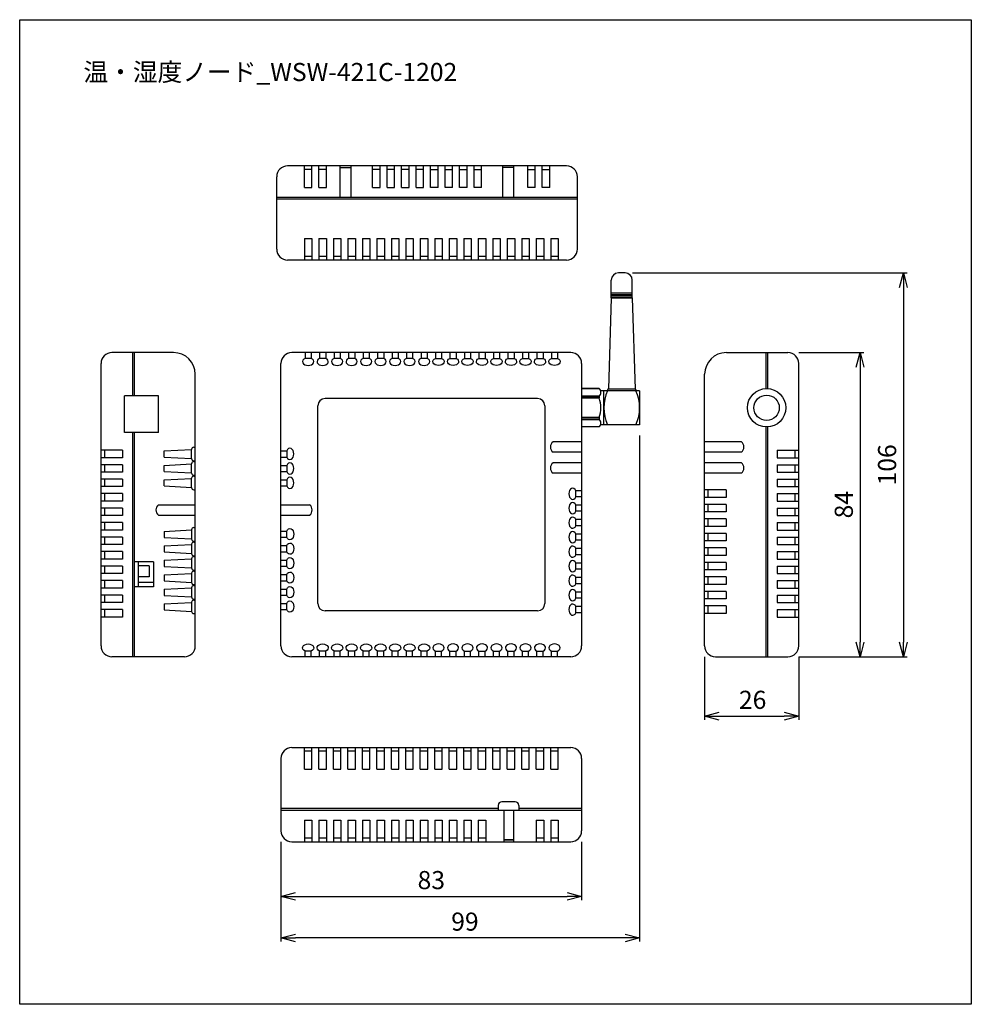
# Model space of a CAD drawing. Extents: x 15 to 278, y 51 to 323.
import ezdxf

# ---------------------------------------------------------------- set-up
doc = ezdxf.new("R2010")
doc.units = 0
doc.linetypes.add('WACOM_LSTYLE_M1', pattern=[24, 12, 12])
doc.layers.get('0').update_dxf_attribs({"linetype": 'CONTINUOUS'})
doc.layers.get('DEFPOINTS').update_dxf_attribs({"color": 2, "linetype": 'CONTINUOUS'})
doc.layers.add('実線（中）', color=7, linetype='WACOM_LSTYLE_M1')
doc.styles.get("Standard").update_dxf_attribs({"font": 'msgothic.ttc'})
doc.dimstyles.get("Standard").update_dxf_attribs({"dimscale": 0, "dimtxt": 5, "dimasz": 4, "dimexe": 1, "dimexo": 3, "dimgap": 2, "dimtad": 1, "dimdsep": 46, "dimtxsty": 'STANDARD', "dimblk1": 'OPEN30', "dimblk2": 'OPEN30', "dimsah": 1, "dimcen": 2.5, "dimadec": 0, "dimazin": 0, "dimtfac": 1, "dimtmove": 0, "dimatfit": 3, "dimldrblk": 'OPEN30', "dimfxl": 1, "dimtolj": 1, "dimarcsym": 0})

# ---------------------------------------------------------------- blocks, each defined once
blk = doc.blocks.new('_OPEN30')
at = {"color": 0, "linetype": 'ByBlock'}
for p, q in [((-1, 0.268), (0, 0)), ((0, 0), (-1, -0.268)), ((0, 0), (-1, 0))]:
    blk.add_line(p, q, dxfattribs=at)
blk = doc.blocks.new('*D1')
at = {"layer": 'DEFPOINTS', "color": 0, "transparency": 16777216}
for p in [(87.56, 98.86), (170.56, 98.86), (170.56, 80.77)]:
    blk.add_point(p, dxfattribs=at)
at = {"layer": '実線（中）', "color": 0, "lineweight": -2, "transparency": 16777216}
for p, q in [((87.56, 95.86), (87.56, 79.77)), ((170.56, 95.86), (170.56, 79.77)), ((91.56, 80.77), (166.56, 80.77))]:
    blk.add_line(p, q, dxfattribs=at)
at = {"layer": '実線（中）', "color": 0, "lineweight": -2, "transparency": 16777216, "xscale": 4, "yscale": 4, "zscale": 4, "rotation": 180}
blk.add_blockref('_OPEN30', (87.56, 80.77), dxfattribs=at)
at = {"layer": '実線（中）', "color": 0, "lineweight": -2, "transparency": 16777216, "xscale": 4, "yscale": 4, "zscale": 4}
blk.add_blockref('_OPEN30', (170.56, 80.77), dxfattribs=at)
at = {"layer": '実線（中）', "color": 0, "transparency": 16777216, "insert": (129.06, 85.27), "char_height": 5, "attachment_point": 5}
blk.add_mtext('\\A1;83', dxfattribs=at)
blk = doc.blocks.new('*D2')
at = {"layer": 'DEFPOINTS', "color": 0, "transparency": 16777216}
for p in [(204.51, 149.92), (230.51, 149.92), (230.51, 130.54)]:
    blk.add_point(p, dxfattribs=at)
at = {"layer": '実線（中）', "color": 0, "lineweight": -2, "transparency": 16777216}
for p, q in [((204.51, 146.92), (204.51, 129.54)), ((230.51, 146.92), (230.51, 129.54)), ((208.51, 130.54), (226.51, 130.54))]:
    blk.add_line(p, q, dxfattribs=at)
at = {"layer": '実線（中）', "color": 0, "lineweight": -2, "transparency": 16777216, "xscale": 4, "yscale": 4, "zscale": 4, "rotation": 180}
blk.add_blockref('_OPEN30', (204.51, 130.54), dxfattribs=at)
at = {"layer": '実線（中）', "color": 0, "lineweight": -2, "transparency": 16777216, "xscale": 4, "yscale": 4, "zscale": 4}
blk.add_blockref('_OPEN30', (230.51, 130.54), dxfattribs=at)
at = {"layer": '実線（中）', "color": 0, "transparency": 16777216, "insert": (217.77, 135.04), "char_height": 5, "attachment_point": 5}
blk.add_mtext('\\A1;26', dxfattribs=at)
blk = doc.blocks.new('*D3')
at = {"layer": 'DEFPOINTS', "color": 0, "transparency": 16777216}
for p in [(186.56, 211.01), (87.56, 98.86), (87.56, 69.31)]:
    blk.add_point(p, dxfattribs=at)
at = {"layer": '実線（中）', "color": 0, "lineweight": -2, "transparency": 16777216}
for p, q in [((186.56, 208.01), (186.56, 68.31)), ((87.56, 95.86), (87.56, 68.31)), ((182.56, 69.31), (91.56, 69.31))]:
    blk.add_line(p, q, dxfattribs=at)
at = {"layer": '実線（中）', "color": 0, "lineweight": -2, "transparency": 16777216, "xscale": 4, "yscale": 4, "zscale": 4, "rotation": 180}
blk.add_blockref('_OPEN30', (87.56, 69.31), dxfattribs=at)
at = {"layer": '実線（中）', "color": 0, "lineweight": -2, "transparency": 16777216, "xscale": 4, "yscale": 4, "zscale": 4}
blk.add_blockref('_OPEN30', (186.56, 69.31), dxfattribs=at)
at = {"layer": '実線（中）', "color": 0, "transparency": 16777216, "insert": (138.34, 73.81), "char_height": 5, "attachment_point": 5}
blk.add_mtext('\\A1;99', dxfattribs=at)
blk = doc.blocks.new('*D4')
at = {"layer": 'DEFPOINTS', "color": 0, "transparency": 16777216}
for p in [(227.51, 230.92), (227.51, 146.92), (247.43, 146.92)]:
    blk.add_point(p, dxfattribs=at)
at = {"layer": '実線（中）', "color": 0, "lineweight": -2, "transparency": 16777216}
for p, q in [((230.51, 230.92), (248.43, 230.92)), ((247.43, 226.92), (247.43, 150.92)), ((230.51, 146.92), (248.43, 146.92))]:
    blk.add_line(p, q, dxfattribs=at)
at = {"layer": '実線（中）', "color": 0, "lineweight": -2, "transparency": 16777216, "xscale": 4, "yscale": 4, "zscale": 4}
for p, rotation in [((247.43, 230.92), 90), ((247.43, 146.92), 270)]:
    blk.add_blockref('_OPEN30', p, dxfattribs=dict(at, rotation=rotation))
at = {"layer": '実線（中）', "color": 0, "transparency": 16777216, "insert": (242.93, 188.92), "char_height": 5, "attachment_point": 5, "rotation": 90}
blk.add_mtext('\\A1;84', dxfattribs=at)
blk = doc.blocks.new('*D5')
at = {"layer": 'DEFPOINTS', "color": 0, "transparency": 16777216}
for p in [(181.63, 252.92), (227.51, 146.92), (259.38, 146.92)]:
    blk.add_point(p, dxfattribs=at)
at = {"layer": '実線（中）', "color": 0, "lineweight": -2, "transparency": 16777216}
for p, q in [((184.63, 252.92), (260.38, 252.92)), ((259.38, 248.92), (259.38, 150.92)), ((230.51, 146.92), (260.38, 146.92))]:
    blk.add_line(p, q, dxfattribs=at)
at = {"layer": '実線（中）', "color": 0, "lineweight": -2, "transparency": 16777216, "xscale": 4, "yscale": 4, "zscale": 4}
for p, rotation in [((259.38, 252.92), 90), ((259.38, 146.92), 270)]:
    blk.add_blockref('_OPEN30', p, dxfattribs=dict(at, rotation=rotation))
at = {"layer": '実線（中）', "color": 0, "transparency": 16777216, "insert": (254.88, 199.92), "char_height": 5, "attachment_point": 5, "rotation": 90}
blk.add_mtext('\\A1;106', dxfattribs=at)

msp = doc.modelspace()

# ---------------------------------------------------------------- linework, layer by layer
at = {"layer": '実線（中）'}
for p, q in [((166.38, 282.474), (89.38, 282.474)), ((96.095, 281.474), (94.026, 281.474)), ((100.095, 281.474), (98.026, 281.474)), ((103.9, 273.834), (103.9, 282.474)), ((103.9, 281.974), (106.948, 281.974)), ((106.948, 273.834), (106.948, 282.474)), ((114.914, 281.474), (112.845, 281.474)), ((118.914, 281.474), (116.845, 281.474)), ((122.914, 281.474), (120.845, 281.474)), ((126.914, 281.474), (124.845, 281.474)), ((128.845, 281.474), (130.914, 281.474)), ((132.845, 281.474), (134.914, 281.474)), ((136.845, 281.474), (138.914, 281.474)), ((140.845, 281.474), (142.914, 281.474)), ((148.812, 273.834), (148.812, 282.474)), ((151.86, 281.974), (148.812, 281.974)), ((151.86, 273.834), (151.86, 282.474)), ((155.665, 281.474), (157.734, 281.474)), ((159.665, 281.474), (161.734, 281.474)), ((86.38, 259.474), (86.38, 279.474)), ((169.38, 259.474), (169.38, 279.474)), ((86.38, 273.834), (169.38, 273.834)), ((86.38, 273.334), (169.38, 273.334)), ((166.38, 256.474), (89.38, 256.474)), ((96.095, 257.474), (94.026, 257.474)), ((100.095, 257.474), (98.026, 257.474)), ((104.095, 257.474), (102.026, 257.474)), ((108.095, 257.474), (106.026, 257.474)), ((112.095, 257.474), (110.026, 257.474)), ((116.095, 257.474), (114.026, 257.474)), ((120.095, 257.474), (118.026, 257.474)), ((124.095, 257.474), (122.026, 257.474)), ((128.095, 257.474), (126.026, 257.474)), ((132.095, 257.474), (130.026, 257.474)), ((136.095, 257.474), (134.026, 257.474)), ((140.095, 257.474), (138.026, 257.474)), ((144.095, 257.474), (142.026, 257.474)), ((148.095, 257.474), (146.026, 257.474)), ((152.095, 257.474), (150.026, 257.474)), ((156.095, 257.474), (154.026, 257.474)), ((160.095, 257.474), (158.026, 257.474)), ((164.095, 257.474), (162.026, 257.474)), ((164.095, 257.474), (162.026, 257.474)), ((182.535, 252.918), (180.73, 252.918)), ((178.73, 246.006), (178.73, 250.918)), ((184.535, 246.006), (184.535, 250.918)), ((178.73, 247.406), (184.535, 247.406)), ((178.73, 246.006), (177.941, 220.847)), ((178.73, 246.906), (184.535, 246.906)), ((178.73, 246.706), (184.535, 246.706)), ((178.73, 246.206), (184.535, 246.206)), ((178.73, 246.006), (184.535, 246.006)), ((184.535, 246.006), (185.324, 220.847)), ((57.898, 230.918), (40.898, 230.918)), ((46.538, 230.918), (46.538, 219.018)), ((46.938, 230.918), (46.638, 230.918)), ((47.038, 230.918), (47.038, 219.018)), ((167.56, 230.918), (90.56, 230.918)), ((210.514, 230.918), (227.514, 230.918)), ((221.374, 230.918), (221.374, 220.972)), ((221.874, 230.918), (221.874, 220.972)), ((37.898, 149.918), (37.898, 227.918)), ((87.56, 149.918), (87.56, 227.918)), ((170.56, 227.918), (170.56, 149.918)), ((230.514, 149.918), (230.514, 227.918)), ((63.898, 149.918), (63.898, 224.918)), ((204.514, 149.918), (204.514, 224.918)), ((175.373, 220.978), (170.56, 220.978)), ((170.56, 220.978), (175.373, 220.978)), ((186.56, 220.347), (175.819, 220.347)), ((176.704, 211.009), (176.704, 220.347)), ((177.72, 220.647), (177.72, 220.347)), ((185.345, 220.847), (177.92, 220.847)), ((177.941, 220.847), (177.941, 220.847)), ((185.545, 220.647), (185.545, 220.347)), ((186.56, 220.347), (186.56, 211.009)), ((53.738, 219.018), (44.348, 219.018)), ((44.348, 208.858), (44.348, 219.018)), ((46.938, 219.018), (46.638, 219.018)), ((53.738, 208.858), (53.738, 219.018)), ((158.4, 218.218), (99.72, 218.218)), ((175.386, 218.891), (170.56, 218.891)), ((170.56, 218.891), (175.386, 218.891)), ((175.386, 218.391), (170.56, 218.391)), ((170.56, 218.391), (175.386, 218.391)), ((175.386, 218.891), (175.386, 218.391)), ((97.72, 161.618), (97.72, 216.218)), ((160.4, 216.218), (160.4, 161.618)), ((175.386, 212.964), (170.56, 212.964)), ((170.56, 212.964), (175.386, 212.964)), ((175.386, 212.464), (170.56, 212.464)), ((170.56, 212.464), (175.386, 212.464)), ((175.386, 212.964), (175.386, 212.464)), ((175.373, 210.378), (170.56, 210.378)), ((186.56, 211.009), (175.886, 211.009)), ((221.374, 210.384), (221.374, 146.918)), ((221.874, 210.384), (221.874, 146.918)), ((53.738, 208.858), (44.348, 208.858)), ((46.538, 208.858), (46.538, 146.918)), ((47.038, 208.858), (47.038, 146.918)), ((38.898, 201.897), (38.898, 203.966)), ((62.898, 201.662), (62.898, 204.2)), ((170.56, 206.298), (162.66, 206.298)), ((214.674, 206.298), (204.514, 206.298)), ((229.514, 201.897), (229.514, 203.966)), ((55.295, 202.084), (55.295, 203.779)), ((170.56, 203.398), (162.66, 203.398)), ((214.674, 203.398), (204.514, 203.398)), ((38.898, 197.897), (38.898, 199.966)), ((55.295, 198.084), (55.295, 199.779)), ((62.898, 197.662), (62.898, 200.2)), ((170.56, 200.498), (162.66, 200.498)), ((214.674, 200.498), (204.514, 200.498)), ((229.514, 197.897), (229.514, 199.966)), ((38.898, 193.897), (38.898, 195.966)), ((55.295, 194.084), (55.295, 195.779)), ((62.898, 193.662), (62.898, 196.2)), ((170.56, 197.598), (162.66, 197.598)), ((214.674, 197.598), (204.514, 197.598)), ((229.514, 193.897), (229.514, 195.966)), ((38.898, 189.897), (38.898, 191.966)), ((205.514, 190.904), (205.514, 192.973)), ((229.514, 189.897), (229.514, 191.966)), ((38.898, 185.897), (38.898, 187.966)), ((53.738, 188.918), (63.898, 188.918)), ((87.56, 188.918), (95.46, 188.918)), ((205.514, 186.904), (205.514, 188.973)), ((229.514, 185.897), (229.514, 187.966)), ((53.738, 186.018), (63.898, 186.018)), ((87.56, 186.018), (95.46, 186.018)), ((205.514, 182.904), (205.514, 184.973)), ((38.898, 181.897), (38.898, 183.966)), ((229.514, 181.897), (229.514, 183.966)), ((38.898, 177.897), (38.898, 179.966)), ((55.295, 181.554), (55.295, 179.859)), ((62.898, 181.976), (62.898, 179.438)), ((205.514, 178.904), (205.514, 180.973)), ((229.514, 177.897), (229.514, 179.966)), ((55.295, 177.554), (55.295, 175.859)), ((62.898, 177.976), (62.898, 175.438)), ((205.514, 174.904), (205.514, 176.973)), ((38.898, 173.897), (38.898, 175.966)), ((229.514, 173.897), (229.514, 175.966)), ((38.898, 169.897), (38.898, 171.966)), ((52.323, 173.118), (47.038, 173.118)), ((48.15, 173.118), (48.15, 166.218)), ((51.135, 172.03), (48.15, 172.03)), ((51.135, 172.03), (51.135, 169.041)), ((52.323, 173.118), (52.323, 166.218)), ((55.295, 173.554), (55.295, 171.859)), ((62.898, 173.976), (62.898, 171.438)), ((205.514, 170.904), (205.514, 172.973)), ((229.514, 169.897), (229.514, 171.966)), ((47.038, 169.642), (47.038, 146.918)), ((51.135, 169.041), (48.15, 169.041)), ((55.295, 169.554), (55.295, 167.859)), ((62.898, 169.976), (62.898, 167.438)), ((205.514, 166.904), (205.514, 168.973)), ((38.898, 165.897), (38.898, 167.966)), ((52.323, 166.218), (47.038, 166.218)), ((62.898, 165.976), (62.898, 163.438)), ((229.514, 165.897), (229.514, 167.966)), ((38.898, 161.897), (38.898, 163.966)), ((55.295, 165.554), (55.295, 163.859)), ((205.514, 162.904), (205.514, 164.973)), ((229.514, 161.897), (229.514, 163.966)), ((55.295, 161.554), (55.295, 159.859)), ((62.898, 161.976), (62.898, 159.438)), ((205.514, 158.904), (205.514, 160.973)), ((38.898, 157.897), (38.898, 159.966)), ((158.4, 159.618), (99.72, 159.618)), ((229.514, 157.897), (229.514, 159.966)), ((60.898, 146.918), (40.898, 146.918)), ((167.56, 146.918), (90.56, 146.918)), ((207.514, 146.918), (227.514, 146.918)), ((90.56, 121.857), (167.56, 121.857)), ((96.095, 120.857), (94.026, 120.857)), ((100.095, 120.857), (98.026, 120.857)), ((104.095, 120.857), (102.026, 120.857)), ((108.095, 120.857), (106.026, 120.857)), ((112.095, 120.857), (110.026, 120.857)), ((116.095, 120.857), (114.026, 120.857)), ((120.095, 120.857), (118.026, 120.857)), ((124.095, 120.857), (122.026, 120.857)), ((128.095, 120.857), (126.026, 120.857)), ((132.095, 120.857), (130.026, 120.857)), ((136.095, 120.857), (134.026, 120.857)), ((140.095, 120.857), (138.026, 120.857)), ((144.095, 120.857), (142.026, 120.857)), ((148.095, 120.857), (146.026, 120.857)), ((152.095, 120.857), (150.026, 120.857)), ((156.095, 120.857), (154.026, 120.857)), ((160.095, 120.857), (158.026, 120.857)), ((164.095, 120.857), (162.026, 120.857)), ((164.095, 120.857), (162.026, 120.857)), ((87.56, 118.857), (87.56, 98.857)), ((170.56, 118.857), (170.56, 98.857)), ((152.217, 106.9), (148.525, 106.9)), ((147.525, 104.997), (87.56, 104.997)), ((170.56, 104.497), (87.56, 104.497)), ((147.525, 105.9), (147.525, 104.497)), ((149.039, 104.497), (149.039, 95.857)), ((151.702, 104.497), (151.702, 95.857)), ((153.217, 105.9), (153.217, 104.497)), ((170.56, 104.997), (153.217, 104.997)), ((90.56, 95.857), (167.56, 95.857)), ((96.095, 96.857), (94.026, 96.857)), ((100.095, 96.857), (98.026, 96.857)), ((104.095, 96.857), (102.026, 96.857)), ((108.095, 96.857), (106.026, 96.857)), ((112.095, 96.857), (110.026, 96.857)), ((116.095, 96.857), (114.026, 96.857)), ((120.095, 96.857), (118.026, 96.857)), ((124.095, 96.857), (122.026, 96.857)), ((128.095, 96.857), (126.026, 96.857)), ((132.095, 96.857), (130.026, 96.857)), ((136.095, 96.857), (134.026, 96.857)), ((140.095, 96.857), (138.026, 96.857)), ((144.095, 96.857), (142.026, 96.857)), ((149.039, 96.357), (151.702, 96.357)), ((151.702, 96.357), (149.039, 96.357)), ((160.095, 96.857), (158.026, 96.857)), ((164.095, 96.857), (162.026, 96.857))]:
    msp.add_line(p, q, dxfattribs=at)
at = {"layer": '実線（中）', "color": 7}
for p, q in [((94.026, 276.52), (94.026, 282.474)), ((96.095, 276.52), (96.095, 282.474)), ((98.026, 276.52), (98.026, 282.474)), ((100.095, 276.52), (100.095, 282.474)), ((112.845, 276.52), (112.845, 282.474)), ((114.914, 276.52), (114.914, 282.474)), ((116.845, 276.52), (116.845, 282.474)), ((118.914, 276.52), (118.914, 282.474)), ((120.845, 276.52), (120.845, 282.474)), ((122.914, 276.52), (122.914, 282.474)), ((124.845, 276.52), (124.845, 282.474)), ((126.914, 276.52), (126.914, 282.474)), ((128.845, 276.52), (128.845, 282.474)), ((130.914, 276.52), (130.914, 282.474)), ((132.845, 276.52), (132.845, 282.474)), ((134.914, 276.52), (134.914, 282.474)), ((136.845, 276.52), (136.845, 282.474)), ((138.914, 276.52), (138.914, 282.474)), ((140.845, 276.52), (140.845, 282.474)), ((142.914, 276.52), (142.914, 282.474)), ((155.665, 276.52), (155.665, 282.474)), ((157.734, 276.52), (157.734, 282.474)), ((159.665, 276.52), (159.665, 282.474)), ((161.734, 276.52), (161.734, 282.474)), ((94.026, 276.52), (96.095, 276.52)), ((98.026, 276.52), (100.095, 276.52)), ((112.845, 276.52), (114.914, 276.52)), ((116.845, 276.52), (118.914, 276.52)), ((120.845, 276.52), (122.914, 276.52)), ((124.845, 276.52), (126.914, 276.52)), ((130.914, 276.52), (128.845, 276.52)), ((134.914, 276.52), (132.845, 276.52)), ((138.914, 276.52), (136.845, 276.52)), ((142.914, 276.52), (140.845, 276.52)), ((157.734, 276.52), (155.665, 276.52)), ((161.734, 276.52), (159.665, 276.52)), ((94.026, 262.429), (94.026, 256.474)), ((94.026, 262.429), (96.095, 262.429)), ((96.095, 262.429), (96.095, 256.474)), ((98.026, 262.429), (98.026, 256.474)), ((98.026, 262.429), (100.095, 262.429)), ((100.095, 262.429), (100.095, 256.474)), ((102.026, 262.429), (102.026, 256.474)), ((102.026, 262.429), (104.095, 262.429)), ((104.095, 262.429), (104.095, 256.474)), ((106.026, 262.429), (106.026, 256.474)), ((106.026, 262.429), (108.095, 262.429)), ((108.095, 262.429), (108.095, 256.474)), ((110.026, 262.429), (110.026, 256.474)), ((110.026, 262.429), (112.095, 262.429)), ((112.095, 262.429), (112.095, 256.474)), ((114.026, 262.429), (114.026, 256.474)), ((114.026, 262.429), (116.095, 262.429)), ((116.095, 262.429), (116.095, 256.474)), ((118.026, 262.429), (118.026, 256.474)), ((118.026, 262.429), (120.095, 262.429)), ((120.095, 262.429), (120.095, 256.474)), ((122.026, 262.429), (122.026, 256.474)), ((122.026, 262.429), (124.095, 262.429)), ((124.095, 262.429), (124.095, 256.474)), ((126.026, 262.429), (126.026, 256.474)), ((126.026, 262.429), (128.095, 262.429)), ((128.095, 262.429), (128.095, 256.474)), ((130.026, 262.429), (130.026, 256.474)), ((130.026, 262.429), (132.095, 262.429)), ((132.095, 262.429), (132.095, 256.474)), ((134.026, 262.429), (134.026, 256.474)), ((134.026, 262.429), (136.095, 262.429)), ((136.095, 262.429), (136.095, 256.474)), ((138.026, 262.429), (138.026, 256.474)), ((138.026, 262.429), (140.095, 262.429)), ((140.095, 262.429), (140.095, 256.474)), ((142.026, 262.429), (142.026, 256.474)), ((142.026, 262.429), (144.095, 262.429)), ((144.095, 262.429), (144.095, 256.474)), ((146.026, 262.429), (146.026, 256.474)), ((146.026, 262.429), (148.095, 262.429)), ((148.095, 262.429), (148.095, 256.474)), ((150.026, 262.429), (150.026, 256.474)), ((150.026, 262.429), (152.095, 262.429)), ((152.095, 262.429), (152.095, 256.474)), ((154.026, 262.429), (154.026, 256.474)), ((154.026, 262.429), (156.095, 262.429)), ((156.095, 262.429), (156.095, 256.474)), ((158.026, 262.429), (158.026, 256.474)), ((158.026, 262.429), (160.095, 262.429)), ((160.095, 262.429), (160.095, 256.474)), ((162.026, 262.429), (162.026, 256.474)), ((162.026, 262.429), (164.095, 262.429)), ((162.026, 262.429), (162.026, 256.474)), ((162.026, 262.429), (164.095, 262.429)), ((164.095, 262.429), (164.095, 256.474)), ((164.095, 262.429), (164.095, 256.474)), ((94.213, 230.895), (94.213, 229.303)), ((95.908, 229.303), (94.213, 229.303)), ((95.908, 230.895), (95.908, 229.303)), ((98.213, 230.895), (98.213, 229.303)), ((99.908, 229.303), (98.213, 229.303)), ((99.908, 230.895), (99.908, 229.303)), ((102.213, 230.895), (102.213, 229.303)), ((103.908, 229.303), (102.213, 229.303)), ((103.908, 230.895), (103.908, 229.303)), ((106.213, 230.895), (106.213, 229.303)), ((107.908, 229.303), (106.213, 229.303)), ((107.908, 230.895), (107.908, 229.303)), ((110.213, 230.895), (110.213, 229.303)), ((111.908, 229.303), (110.213, 229.303)), ((111.908, 230.895), (111.908, 229.303)), ((114.213, 230.895), (114.213, 229.303)), ((115.908, 229.303), (114.213, 229.303)), ((115.908, 230.895), (115.908, 229.303)), ((118.213, 230.895), (118.213, 229.303)), ((119.908, 229.303), (118.213, 229.303)), ((119.908, 230.895), (119.908, 229.303)), ((122.213, 230.895), (122.213, 229.303)), ((123.908, 229.303), (122.213, 229.303)), ((123.908, 230.895), (123.908, 229.303)), ((126.213, 230.895), (126.213, 229.303)), ((127.908, 229.303), (126.213, 229.303)), ((127.908, 230.895), (127.908, 229.303)), ((130.213, 230.895), (130.213, 229.303)), ((130.213, 229.303), (131.908, 229.303)), ((131.908, 230.895), (131.908, 229.303)), ((134.213, 230.895), (134.213, 229.303)), ((134.213, 229.303), (135.908, 229.303)), ((135.908, 230.895), (135.908, 229.303)), ((138.213, 230.895), (138.213, 229.303)), ((138.213, 229.303), (139.908, 229.303)), ((139.908, 230.895), (139.908, 229.303)), ((142.213, 230.895), (142.213, 229.303)), ((142.213, 229.303), (143.908, 229.303)), ((143.908, 230.895), (143.908, 229.303)), ((146.213, 230.895), (146.213, 229.303)), ((146.213, 229.303), (147.908, 229.303)), ((147.908, 230.895), (147.908, 229.303)), ((150.213, 230.895), (150.213, 229.303)), ((150.213, 229.303), (151.908, 229.303)), ((151.908, 230.895), (151.908, 229.303)), ((154.213, 230.895), (154.213, 229.303)), ((154.213, 229.303), (155.908, 229.303)), ((155.908, 230.895), (155.908, 229.303)), ((158.213, 230.895), (158.213, 229.303)), ((158.213, 229.303), (159.908, 229.303)), ((159.908, 230.895), (159.908, 229.303)), ((162.213, 230.895), (162.213, 229.303)), ((162.213, 229.303), (163.908, 229.303)), ((163.908, 230.895), (163.908, 229.303)), ((43.852, 203.966), (37.898, 203.966)), ((43.852, 203.966), (43.852, 201.897)), ((55.295, 203.779), (62.898, 204.166)), ((63.498, 204.8), (63.898, 204.8)), ((224.56, 203.966), (230.514, 203.966)), ((224.56, 203.966), (224.56, 201.897)), ((43.852, 201.897), (37.898, 201.897)), ((55.295, 202.084), (62.898, 201.697)), ((87.56, 203.779), (89.152, 203.779)), ((87.56, 202.084), (89.152, 202.084)), ((89.152, 203.779), (89.152, 202.084)), ((224.56, 201.897), (230.514, 201.897)), ((43.852, 199.966), (37.898, 199.966)), ((43.852, 199.966), (43.852, 197.897)), ((55.295, 199.779), (62.898, 200.166)), ((63.498, 201.062), (63.898, 201.062)), ((63.498, 200.8), (63.898, 200.8)), ((87.56, 199.779), (89.152, 199.779)), ((89.152, 199.779), (89.152, 198.084)), ((224.56, 199.966), (230.514, 199.966)), ((224.56, 199.966), (224.56, 197.897)), ((43.852, 197.897), (37.898, 197.897)), ((43.852, 195.966), (37.898, 195.966)), ((43.852, 195.966), (43.852, 193.897)), ((55.295, 198.084), (62.898, 197.697)), ((55.295, 195.779), (62.898, 196.166)), ((63.498, 197.062), (63.898, 197.062)), ((63.498, 196.8), (63.898, 196.8)), ((87.56, 198.084), (89.152, 198.084)), ((87.56, 195.779), (89.152, 195.779)), ((89.152, 195.779), (89.152, 194.084)), ((224.56, 197.897), (230.514, 197.897)), ((224.56, 195.966), (230.514, 195.966)), ((224.56, 195.966), (224.56, 193.897)), ((43.852, 193.897), (37.898, 193.897)), ((55.295, 194.084), (62.898, 193.697)), ((63.498, 193.062), (63.898, 193.062)), ((87.56, 194.084), (89.152, 194.084)), ((224.56, 193.897), (230.514, 193.897)), ((43.852, 191.966), (37.898, 191.966)), ((43.852, 191.966), (43.852, 189.897)), ((170.563, 192.786), (168.972, 192.786)), ((168.972, 191.091), (168.972, 192.786)), ((170.563, 191.091), (168.972, 191.091)), ((210.468, 192.973), (204.514, 192.973)), ((210.468, 190.904), (204.514, 190.904)), ((210.468, 192.973), (210.468, 190.904)), ((224.56, 191.966), (230.514, 191.966)), ((224.56, 191.966), (224.56, 189.897)), ((43.852, 189.897), (37.898, 189.897)), ((43.852, 187.966), (37.898, 187.966)), ((43.852, 187.966), (43.852, 185.897)), ((170.563, 188.786), (168.972, 188.786)), ((168.972, 187.091), (168.972, 188.786)), ((210.468, 188.973), (204.514, 188.973)), ((210.468, 188.973), (210.468, 186.904)), ((224.56, 189.897), (230.514, 189.897)), ((224.56, 187.966), (230.514, 187.966)), ((224.56, 187.966), (224.56, 185.897)), ((43.852, 185.897), (37.898, 185.897)), ((170.563, 187.091), (168.972, 187.091)), ((210.468, 186.904), (204.514, 186.904)), ((210.468, 184.973), (204.514, 184.973)), ((210.468, 184.973), (210.468, 182.904)), ((224.56, 185.897), (230.514, 185.897)), ((43.852, 183.966), (37.898, 183.966)), ((43.852, 183.966), (43.852, 181.897)), ((63.498, 182.576), (63.898, 182.576)), ((170.563, 184.786), (168.972, 184.786)), ((168.972, 183.091), (168.972, 184.786)), ((170.563, 183.091), (168.972, 183.091)), ((210.468, 182.904), (204.514, 182.904)), ((224.56, 183.966), (230.514, 183.966)), ((224.56, 183.966), (224.56, 181.897)), ((43.852, 181.897), (37.898, 181.897)), ((43.852, 179.966), (37.898, 179.966)), ((43.852, 179.966), (43.852, 177.897)), ((55.295, 181.554), (62.898, 181.941)), ((55.295, 179.859), (62.898, 179.472)), ((87.56, 181.631), (89.152, 181.631)), ((87.56, 179.935), (89.152, 179.935)), ((89.152, 179.935), (89.152, 181.631)), ((170.563, 180.786), (168.972, 180.786)), ((168.972, 179.091), (168.972, 180.786)), ((210.468, 180.973), (204.514, 180.973)), ((210.468, 180.973), (210.468, 178.904)), ((224.56, 181.897), (230.514, 181.897)), ((224.56, 179.966), (230.514, 179.966)), ((224.56, 179.966), (224.56, 177.897)), ((43.852, 177.897), (37.898, 177.897)), ((55.295, 177.554), (62.898, 177.941)), ((63.498, 178.838), (63.898, 178.838)), ((63.498, 178.576), (63.898, 178.576)), ((87.56, 177.631), (89.152, 177.631)), ((89.152, 175.935), (89.152, 177.631)), ((170.563, 179.091), (168.972, 179.091)), ((170.563, 176.786), (168.972, 176.786)), ((168.972, 175.091), (168.972, 176.786)), ((210.468, 178.904), (204.514, 178.904)), ((210.468, 176.973), (204.514, 176.973)), ((210.468, 176.973), (210.468, 174.904)), ((224.56, 177.897), (230.514, 177.897)), ((43.852, 175.966), (37.898, 175.966)), ((43.852, 175.966), (43.852, 173.897)), ((55.295, 175.859), (62.898, 175.472)), ((63.498, 174.838), (63.898, 174.838)), ((63.498, 174.576), (63.898, 174.576)), ((87.56, 175.935), (89.152, 175.935)), ((170.563, 175.091), (168.972, 175.091)), ((210.468, 174.904), (204.514, 174.904)), ((224.56, 175.966), (230.514, 175.966)), ((224.56, 175.966), (224.56, 173.897)), ((43.852, 173.897), (37.898, 173.897)), ((43.852, 171.966), (37.898, 171.966)), ((43.852, 171.966), (43.852, 169.897)), ((55.295, 173.554), (62.898, 173.941)), ((55.295, 171.859), (62.898, 171.472)), ((87.56, 173.631), (89.152, 173.631)), ((87.56, 171.935), (89.152, 171.935)), ((89.152, 171.935), (89.152, 173.631)), ((170.563, 172.786), (168.972, 172.786)), ((168.972, 171.091), (168.972, 172.786)), ((210.468, 172.973), (204.514, 172.973)), ((210.468, 172.973), (210.468, 170.904)), ((224.56, 173.897), (230.514, 173.897)), ((224.56, 171.966), (230.514, 171.966)), ((224.56, 171.966), (224.56, 169.897)), ((43.852, 169.897), (37.898, 169.897)), ((55.295, 169.554), (62.898, 169.941)), ((63.498, 170.838), (63.898, 170.838)), ((63.498, 170.576), (63.898, 170.576)), ((87.56, 169.631), (89.152, 169.631)), ((89.152, 167.935), (89.152, 169.631)), ((170.563, 171.091), (168.972, 171.091)), ((170.563, 168.786), (168.972, 168.786)), ((168.972, 167.091), (168.972, 168.786)), ((210.468, 170.904), (204.514, 170.904)), ((210.468, 168.973), (204.514, 168.973)), ((210.468, 168.973), (210.468, 166.904)), ((224.56, 169.897), (230.514, 169.897)), ((43.852, 167.966), (37.898, 167.966)), ((43.852, 165.897), (37.898, 165.897)), ((43.852, 167.966), (43.852, 165.897)), ((48.15, 167.521), (52.323, 167.521)), ((55.295, 167.859), (62.898, 167.472)), ((55.295, 165.554), (62.898, 165.941)), ((63.498, 166.838), (63.898, 166.838)), ((63.498, 166.576), (63.898, 166.576)), ((87.56, 167.935), (89.152, 167.935)), ((170.563, 167.091), (168.972, 167.091)), ((210.468, 166.904), (204.514, 166.904)), ((224.56, 167.966), (230.514, 167.966)), ((224.56, 167.966), (224.56, 165.897)), ((224.56, 165.897), (230.514, 165.897)), ((43.852, 163.966), (37.898, 163.966)), ((43.852, 163.966), (43.852, 161.897)), ((55.295, 163.859), (62.898, 163.472)), ((87.56, 165.631), (89.152, 165.631)), ((87.56, 163.935), (89.152, 163.935)), ((89.152, 163.935), (89.152, 165.631)), ((170.563, 164.786), (168.972, 164.786)), ((168.972, 163.091), (168.972, 164.786)), ((210.468, 164.973), (204.514, 164.973)), ((210.468, 164.973), (210.468, 162.904)), ((224.56, 163.966), (230.514, 163.966)), ((224.56, 163.966), (224.56, 161.897)), ((43.852, 161.897), (37.898, 161.897)), ((55.295, 161.554), (62.898, 161.941)), ((63.498, 162.838), (63.898, 162.838)), ((63.498, 162.576), (63.898, 162.576)), ((87.56, 161.631), (89.152, 161.631)), ((89.152, 159.935), (89.152, 161.631)), ((170.563, 163.091), (168.972, 163.091)), ((170.563, 160.786), (168.972, 160.786)), ((168.972, 159.091), (168.972, 160.786)), ((210.468, 162.904), (204.514, 162.904)), ((210.468, 160.973), (204.514, 160.973)), ((210.468, 160.973), (210.468, 158.904)), ((224.56, 161.897), (230.514, 161.897)), ((43.852, 159.966), (37.898, 159.966)), ((43.852, 157.897), (37.898, 157.897)), ((43.852, 159.966), (43.852, 157.897)), ((55.295, 159.859), (62.898, 159.472)), ((63.498, 158.838), (63.898, 158.838)), ((87.56, 159.935), (89.152, 159.935)), ((170.563, 159.091), (168.972, 159.091)), ((210.468, 158.904), (204.514, 158.904)), ((224.56, 159.966), (230.514, 159.966)), ((224.56, 159.966), (224.56, 157.897)), ((224.56, 157.897), (230.514, 157.897)), ((94.213, 146.918), (94.213, 148.509)), ((95.908, 148.509), (94.213, 148.509)), ((95.908, 146.918), (95.908, 148.509)), ((98.213, 146.918), (98.213, 148.509)), ((99.908, 148.509), (98.213, 148.509)), ((99.908, 146.918), (99.908, 148.509)), ((102.213, 146.918), (102.213, 148.509)), ((103.908, 148.509), (102.213, 148.509)), ((103.908, 146.918), (103.908, 148.509)), ((106.213, 146.918), (106.213, 148.509)), ((107.908, 148.509), (106.213, 148.509)), ((107.908, 146.918), (107.908, 148.509)), ((110.213, 146.918), (110.213, 148.509)), ((111.908, 148.509), (110.213, 148.509)), ((111.908, 146.918), (111.908, 148.509)), ((114.213, 146.918), (114.213, 148.509)), ((115.908, 148.509), (114.213, 148.509)), ((115.908, 146.918), (115.908, 148.509)), ((118.213, 146.918), (118.213, 148.509)), ((119.908, 148.509), (118.213, 148.509)), ((119.908, 146.918), (119.908, 148.509)), ((122.213, 146.918), (122.213, 148.509)), ((123.908, 148.509), (122.213, 148.509)), ((123.908, 146.918), (123.908, 148.509)), ((126.213, 146.918), (126.213, 148.509)), ((127.908, 148.509), (126.213, 148.509)), ((127.908, 146.918), (127.908, 148.509)), ((130.213, 146.918), (130.213, 148.509)), ((130.213, 148.509), (131.908, 148.509)), ((131.908, 146.918), (131.908, 148.509)), ((134.213, 146.918), (134.213, 148.509)), ((134.213, 148.509), (135.908, 148.509)), ((135.908, 146.918), (135.908, 148.509)), ((138.213, 146.918), (138.213, 148.509)), ((138.213, 148.509), (139.908, 148.509)), ((139.908, 146.918), (139.908, 148.509)), ((142.213, 146.918), (142.213, 148.509)), ((142.213, 148.509), (143.908, 148.509)), ((143.908, 146.918), (143.908, 148.509)), ((146.213, 146.918), (146.213, 148.509)), ((146.213, 148.509), (147.908, 148.509)), ((147.908, 146.918), (147.908, 148.509)), ((150.213, 146.918), (150.213, 148.509)), ((150.213, 148.509), (151.908, 148.509)), ((151.908, 146.918), (151.908, 148.509)), ((154.213, 146.918), (154.213, 148.509)), ((154.213, 148.509), (155.908, 148.509)), ((155.908, 146.918), (155.908, 148.509)), ((158.213, 146.918), (158.213, 148.509)), ((158.213, 148.509), (159.908, 148.509)), ((159.908, 146.918), (159.908, 148.509)), ((162.213, 146.918), (162.213, 148.509)), ((162.213, 148.509), (163.908, 148.509)), ((163.908, 146.918), (163.908, 148.509)), ((94.026, 115.903), (94.026, 121.857)), ((96.095, 115.903), (96.095, 121.857)), ((98.026, 115.903), (98.026, 121.857)), ((100.095, 115.903), (100.095, 121.857)), ((102.026, 115.903), (102.026, 121.857)), ((104.095, 115.903), (104.095, 121.857)), ((106.026, 115.903), (106.026, 121.857)), ((108.095, 115.903), (108.095, 121.857)), ((110.026, 115.903), (110.026, 121.857)), ((112.095, 115.903), (112.095, 121.857)), ((114.026, 115.903), (114.026, 121.857)), ((116.095, 115.903), (116.095, 121.857)), ((118.026, 115.903), (118.026, 121.857)), ((120.095, 115.903), (120.095, 121.857)), ((122.026, 115.903), (122.026, 121.857)), ((124.095, 115.903), (124.095, 121.857)), ((126.026, 115.903), (126.026, 121.857)), ((128.095, 115.903), (128.095, 121.857)), ((130.026, 115.903), (130.026, 121.857)), ((132.095, 115.903), (132.095, 121.857)), ((134.026, 115.903), (134.026, 121.857)), ((136.095, 115.903), (136.095, 121.857)), ((138.026, 115.903), (138.026, 121.857)), ((140.095, 115.903), (140.095, 121.857)), ((142.026, 115.903), (142.026, 121.857)), ((144.095, 115.903), (144.095, 121.857)), ((146.026, 115.903), (146.026, 121.857)), ((148.095, 115.903), (148.095, 121.857)), ((150.026, 115.903), (150.026, 121.857)), ((152.095, 115.903), (152.095, 121.857)), ((154.026, 115.903), (154.026, 121.857)), ((156.095, 115.903), (156.095, 121.857)), ((158.026, 115.903), (158.026, 121.857)), ((160.095, 115.903), (160.095, 121.857)), ((162.026, 115.903), (162.026, 121.857)), ((162.026, 115.903), (162.026, 121.857)), ((164.095, 115.903), (164.095, 121.857)), ((164.095, 115.903), (164.095, 121.857)), ((94.026, 115.903), (96.095, 115.903)), ((98.026, 115.903), (100.095, 115.903)), ((102.026, 115.903), (104.095, 115.903)), ((106.026, 115.903), (108.095, 115.903)), ((110.026, 115.903), (112.095, 115.903)), ((114.026, 115.903), (116.095, 115.903)), ((118.026, 115.903), (120.095, 115.903)), ((122.026, 115.903), (124.095, 115.903)), ((126.026, 115.903), (128.095, 115.903)), ((130.026, 115.903), (132.095, 115.903)), ((134.026, 115.903), (136.095, 115.903)), ((138.026, 115.903), (140.095, 115.903)), ((142.026, 115.903), (144.095, 115.903)), ((146.026, 115.903), (148.095, 115.903)), ((150.026, 115.903), (152.095, 115.903)), ((154.026, 115.903), (156.095, 115.903)), ((158.026, 115.903), (160.095, 115.903)), ((162.026, 115.903), (164.095, 115.903)), ((162.026, 115.903), (164.095, 115.903)), ((94.026, 101.812), (94.026, 95.857)), ((94.026, 101.812), (96.095, 101.812)), ((96.095, 101.812), (96.095, 95.857)), ((98.026, 101.812), (98.026, 95.857)), ((98.026, 101.812), (100.095, 101.812)), ((100.095, 101.812), (100.095, 95.857)), ((102.026, 101.812), (102.026, 95.857)), ((102.026, 101.812), (104.095, 101.812)), ((104.095, 101.812), (104.095, 95.857)), ((106.026, 101.812), (106.026, 95.857)), ((106.026, 101.812), (108.095, 101.812)), ((108.095, 101.812), (108.095, 95.857)), ((110.026, 101.812), (110.026, 95.857)), ((110.026, 101.812), (112.095, 101.812)), ((112.095, 101.812), (112.095, 95.857)), ((114.026, 101.812), (114.026, 95.857)), ((114.026, 101.812), (116.095, 101.812)), ((116.095, 101.812), (116.095, 95.857)), ((118.026, 101.812), (118.026, 95.857)), ((118.026, 101.812), (120.095, 101.812)), ((120.095, 101.812), (120.095, 95.857)), ((122.026, 101.812), (122.026, 95.857)), ((122.026, 101.812), (124.095, 101.812)), ((124.095, 101.812), (124.095, 95.857)), ((126.026, 101.812), (126.026, 95.857)), ((126.026, 101.812), (128.095, 101.812)), ((128.095, 101.812), (128.095, 95.857)), ((130.026, 101.812), (130.026, 95.857)), ((130.026, 101.812), (132.095, 101.812)), ((132.095, 101.812), (132.095, 95.857)), ((134.026, 101.812), (134.026, 95.857)), ((134.026, 101.812), (136.095, 101.812)), ((136.095, 101.812), (136.095, 95.857)), ((138.026, 101.812), (138.026, 95.857)), ((138.026, 101.812), (140.095, 101.812)), ((140.095, 101.812), (140.095, 95.857)), ((142.026, 101.812), (142.026, 95.857)), ((142.026, 101.812), (144.095, 101.812)), ((144.095, 101.812), (144.095, 95.857)), ((158.026, 101.812), (158.026, 95.857)), ((158.026, 101.812), (160.095, 101.812)), ((160.095, 101.812), (160.095, 95.857)), ((162.026, 101.812), (162.026, 95.857)), ((162.026, 101.812), (164.095, 101.812)), ((164.095, 101.812), (164.095, 95.857))]:
    msp.add_line(p, q, dxfattribs=at)
at = {"layer": '実線（中）'}
msp.add_lwpolyline([(15.43, 322.824), (278.128, 322.824), (278.128, 50.973), (15.43, 50.973)], close=True, dxfattribs=at)
for radius in [5.3, 3.5]:
    msp.add_circle((221.624, 215.678), radius, dxfattribs=at)
for centre, radius, start, end in [((89.38, 279.474), 3, 90, 180), ((166.38, 279.474), 3, 0, 90), ((89.38, 259.474), 3, 180, 270), ((166.38, 259.474), 3, 270, 0), ((180.73, 250.918), 2, 90, 180), ((182.535, 250.918), 2, 0, 90), ((40.898, 227.918), 3, 90, 180), ((57.898, 224.918), 6, 0, 90), ((90.56, 227.918), 3, 90, 180), ((167.56, 227.918), 3, 0, 90), ((210.514, 224.918), 6, 90, 180), ((227.514, 227.918), 3, 0, 90), ((174.558, 219.93), 1.328, 308.57569, 52.12126), ((188.104, 215.678), 11.4, 155.82245, 204.17755), ((177.92, 220.647), 0.2, 90, 180), ((185.345, 220.647), 0.2, 0, 90), ((175.161, 215.678), 11.4, 335.82245, 24.17755), ((99.72, 216.218), 2, 90, 180), ((158.4, 216.218), 2, 0, 90), ((168.271, 215.678), 7.615, 339.12444, 20.87556), ((174.558, 211.426), 1.328, 307.87874, 51.42431), ((163.812, 204.848), 1.852, 128.46134, 231.53866), ((213.522, 204.848), 1.852, 308.46134, 51.53866), ((163.812, 199.048), 1.852, 128.46134, 231.53866), ((213.522, 199.048), 1.852, 308.46134, 51.53866), ((54.89, 187.468), 1.852, 128.46134, 231.53866), ((94.309, 187.468), 1.852, 308.46134, 51.53866), ((99.72, 161.618), 2, 180, 270), ((158.4, 161.618), 2, 270, 0), ((40.898, 149.918), 3, 180, 270), ((60.898, 149.918), 3, 270, 0), ((90.56, 149.918), 3, 180, 270), ((167.56, 149.918), 3, 270, 0), ((207.514, 149.918), 3, 180, 270), ((227.514, 149.918), 3, 270, 0), ((90.56, 118.857), 3, 90, 180), ((167.56, 118.857), 3, 0, 90), ((148.525, 105.9), 1, 90, 180), ((152.217, 105.9), 1, 0, 90), ((90.56, 98.857), 3, 180, 270), ((167.56, 98.857), 3, 270, 0)]:
    msp.add_arc(centre, radius, start, end, dxfattribs=at)
at = {"layer": '実線（中）', "color": 7}
for centre, start, end in [((63.498, 204.2), 90, 180), ((63.498, 201.662), 180, 270), ((63.498, 200.2), 90, 180), ((63.498, 197.662), 180, 270), ((63.498, 196.2), 90, 180), ((63.498, 193.662), 180, 270), ((63.498, 181.976), 90, 180), ((63.498, 179.438), 180, 270), ((63.498, 177.976), 90, 180), ((63.498, 175.438), 180, 270), ((63.498, 173.976), 90, 180), ((63.498, 171.438), 180, 270), ((63.498, 169.976), 90, 180), ((63.498, 167.438), 180, 270), ((63.498, 165.976), 90, 180), ((63.498, 163.438), 180, 270), ((63.498, 161.976), 90, 180), ((63.498, 159.438), 180, 270)]:
    msp.add_arc(centre, 0.6, start, end, dxfattribs=at)
for centre, major_axis in [((95.06, 228.413), (-1.549, 0)), ((99.06, 228.413), (-1.549, 0)), ((103.06, 228.413), (-1.549, 0)), ((107.06, 228.413), (-1.549, 0)), ((111.06, 228.413), (-1.549, 0)), ((115.06, 228.413), (-1.549, 0)), ((119.06, 228.413), (-1.549, 0)), ((123.06, 228.413), (-1.549, 0)), ((127.06, 228.413), (-1.549, 0)), ((90.042, 202.931), (0, -1.549)), ((90.042, 198.931), (0, -1.549)), ((90.042, 194.931), (0, -1.549)), ((168.082, 191.939), (0, 1.549)), ((168.082, 187.939), (0, 1.549)), ((168.082, 183.939), (0, 1.549)), ((168.082, 179.939), (0, 1.549)), ((168.082, 175.939), (0, 1.549)), ((168.082, 171.939), (0, 1.549)), ((168.082, 167.939), (0, 1.549)), ((168.082, 163.939), (0, 1.549)), ((168.082, 159.939), (0, 1.549)), ((131.06, 149.4), (1.549, 0)), ((135.06, 149.4), (1.549, 0)), ((139.06, 149.4), (1.549, 0)), ((143.06, 149.4), (1.549, 0)), ((147.06, 149.4), (1.549, 0)), ((151.06, 149.4), (1.549, 0)), ((155.06, 149.4), (1.549, 0)), ((159.06, 149.4), (1.549, 0)), ((163.06, 149.4), (1.549, 0))]:
    msp.add_ellipse(centre, major_axis=major_axis, ratio=0.6863994, start_param=5.2913284, end_param=10.4166349, dxfattribs=at)
at = {"layer": '実線（中）', "color": 7, "extrusion": (0, 0, -1)}
for centre, major_axis in [((131.06, 228.413), (1.549, 0)), ((135.06, 228.413), (1.549, 0)), ((139.06, 228.413), (1.549, 0)), ((143.06, 228.413), (1.549, 0)), ((147.06, 228.413), (1.549, 0)), ((151.06, 228.413), (1.549, 0)), ((155.06, 228.413), (1.549, 0)), ((159.06, 228.413), (1.549, 0)), ((163.06, 228.413), (1.549, 0)), ((90.042, 180.783), (0, 1.549)), ((90.042, 176.783), (0, 1.549)), ((90.042, 172.783), (0, 1.549)), ((90.042, 168.783), (0, 1.549)), ((90.042, 164.783), (0, 1.549)), ((90.042, 160.783), (0, 1.549)), ((95.06, 149.4), (-1.549, 0)), ((99.06, 149.4), (-1.549, 0)), ((103.06, 149.4), (-1.549, 0)), ((107.06, 149.4), (-1.549, 0)), ((111.06, 149.4), (-1.549, 0)), ((115.06, 149.4), (-1.549, 0)), ((119.06, 149.4), (-1.549, 0)), ((123.06, 149.4), (-1.549, 0)), ((127.06, 149.4), (-1.549, 0))]:
    msp.add_ellipse(centre, major_axis=major_axis, ratio=0.6863994, start_param=5.2913284, end_param=10.4166349, dxfattribs=at)

# ---------------------------------------------------------------- texts
at = {"layer": '実線（中）', "insert": (33.024, 310.881), "char_height": 5, "width": 154.91544, "attachment_point": 1}
msp.add_mtext('温・湿度ノード_WSW-421C-1202', dxfattribs=at)

# ---------------------------------------------------------------- dimensions: what is measured, and where the dimension line sits
at = {"layer": '実線（中）', "color": 7}
for base, p1, picture, middle in [((259.377, 146.918), (181.632, 252.918), '*D5', (254.877, 199.918)), ((247.431, 146.918), (227.514, 230.918), '*D4', (242.931, 188.918))]:
    dim = msp.add_linear_dim(base=base, p1=p1, p2=(227.514, 146.918), angle=90, dimstyle='STANDARD', override={"dimscale": 1}, dxfattribs=at)
    dim.commit()
    dim.dimension.update_dxf_attribs({"geometry": picture, "text_midpoint": middle})
for base, p1, p2, picture, middle in [((87.56, 69.305), (186.56, 211.009), (87.56, 98.857), '*D3', (138.343, 69.305)), ((230.514, 130.542), (204.514, 149.918), (230.514, 149.918), '*D2', (217.773, 130.542))]:
    dim = msp.add_linear_dim(base=base, p1=p1, p2=p2, dimstyle='STANDARD', override={"dimscale": 1}, dxfattribs=at)
    dim.commit()
    dim.dimension.update_dxf_attribs({"geometry": picture, "text_midpoint": middle, "dimtype": 160})
dim = msp.add_linear_dim(base=(170.56, 80.774), p1=(87.56, 98.857), p2=(170.56, 98.857), dimstyle='STANDARD', override={"dimscale": 1}, dxfattribs=at)
dim.commit()
dim.dimension.update_dxf_attribs({"geometry": '*D1', "text_midpoint": (129.06, 85.274)})

doc.saveas('drawing.dxf')
